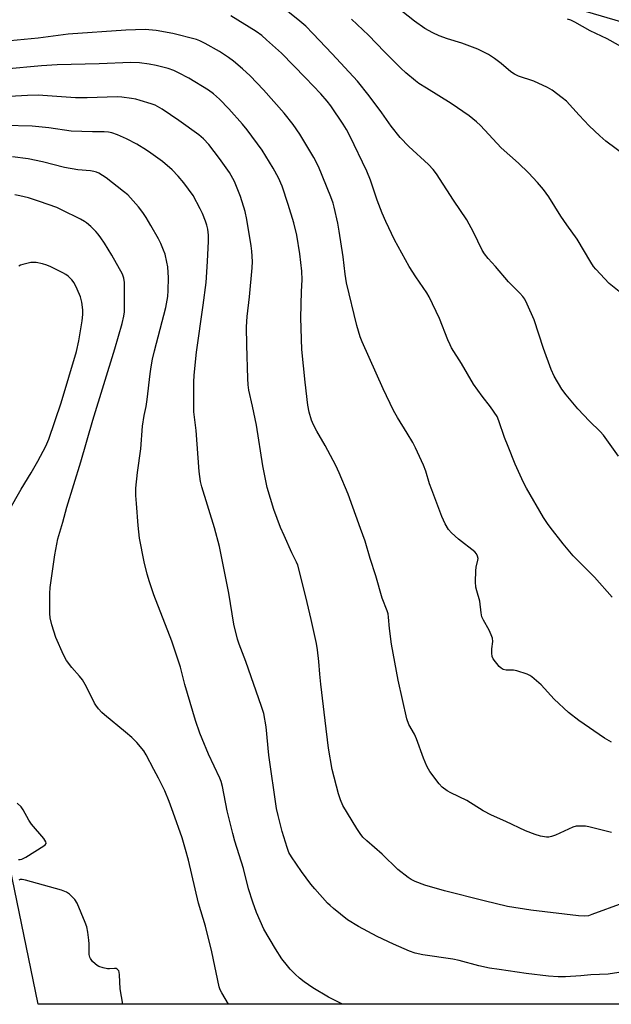
# Model space of a CAD drawing. Units: inches. Extents: x 1231772 to 1237772, y 593452 to 597453.
# Drawn here: x 1234357 to 1234549, y 593453 to 593772 of the extents above; entities that cross this region are included whole.
import ezdxf

# ---------------------------------------------------------------- set-up
doc = ezdxf.new("R2010")
doc.units = ezdxf.units.IN
doc.header["$MEASUREMENT"] = 0
doc.layers.add('NTRL-Pasture Land', color=2, linetype='Continuous')
doc.layers.add('Undefined', color=1, linetype='Continuous')

msp = doc.modelspace()

# ---------------------------------------------------------------- linework, layer by layer
at = {"layer": 'NTRL-Pasture Land'}
msp.add_lwpolyline([(1234540.72, 593775.2), (1234650.1, 593743.28), (1234665.83, 593787.61), (1234707.54, 593778.61), (1234677.58, 593670.75), (1234635.67, 593536.99), (1234612.65, 593465.03), (1234609.84, 593452.63), (1234362.83, 593452.66), (1234362.81, 593452.66), (1234307.78, 593719.37), (1234345.29, 593817.96)], close=True, dxfattribs=at)
at = {"layer": 'Undefined'}
for points, elevation in [([(1234551.56, 593630.67), (1234546.6, 593637.48), (1234545.52, 593638.64), (1234542.05, 593641.99), (1234538.35, 593646.01), (1234534.54, 593650.57), (1234533.1, 593652.45), (1234530.61, 593656.68), (1234529.63, 593658.76), (1234527.1, 593665.65), (1234524.09, 593674.91), (1234521.82, 593680.05), (1234521.03, 593681.63), (1234520.38, 593682.55), (1234519.45, 593683.59), (1234515.79, 593687.33), (1234511.59, 593692.31), (1234509.17, 593694.81), (1234507.96, 593696.37), (1234507.22, 593697.6), (1234504.4, 593703.42), (1234502.26, 593707.45), (1234497.84, 593713.85), (1234492.35, 593722.33), (1234491.32, 593723.73), (1234489.72, 593725.36), (1234483.31, 593731.23), (1234480.52, 593734.14), (1234477.65, 593737.8), (1234474.57, 593742.15), (1234470.48, 593747.71), (1234466.64, 593752.45), (1234458.49, 593761.3), (1234452.18, 593767.97), (1234449.86, 593770.28), (1234447.92, 593771.95), (1234441.24, 593777.37)], 598), ([(1234558.33, 593724.83), (1234547.37, 593732.97), (1234545.4, 593734.65), (1234542.04, 593737.97), (1234538.77, 593741.39), (1234534.57, 593745.96), (1234533.23, 593747.08), (1234529.91, 593749.54), (1234528.4, 593750.4), (1234523.95, 593752.42), (1234519.01, 593754.12), (1234517.69, 593754.68), (1234516.5, 593755.49), (1234513.33, 593758.19), (1234511.23, 593759.78), (1234509.3, 593761.09), (1234507.58, 593762), (1234505.75, 593762.8), (1234500.55, 593764.76), (1234495.97, 593766.2), (1234493.23, 593767.18), (1234491.13, 593768.16), (1234488.59, 593769.52), (1234485.19, 593771.92), (1234479.54, 593776.39)], 602), ([(1234549.47, 593584.89), (1234543.7, 593591.41), (1234536.78, 593598.29), (1234533.51, 593602.22), (1234529.28, 593607.55), (1234528.41, 593608.74), (1234527.15, 593610.73), (1234521.64, 593620.25), (1234520.67, 593622.09), (1234517.93, 593628.09), (1234515.63, 593633.77), (1234514.48, 593636.72), (1234512.65, 593642.18), (1234512.06, 593643.5), (1234509.91, 593646.68), (1234507.18, 593650.1), (1234504.43, 593654.02), (1234500.51, 593660.79), (1234497.28, 593665.87), (1234496.77, 593666.86), (1234496.09, 593668.45), (1234493.36, 593675.4), (1234489.96, 593682.46), (1234489.22, 593683.7), (1234485.64, 593688.94), (1234483.52, 593692.29), (1234478.74, 593700.97), (1234475.87, 593706.9), (1234474.7, 593709.63), (1234473.05, 593713.75), (1234470.87, 593720.32), (1234469.66, 593723.2), (1234464.22, 593734.7), (1234463.12, 593736.73), (1234462.06, 593738.45), (1234457.98, 593744.43), (1234456.78, 593745.95), (1234454.7, 593748.31), (1234449.78, 593753.5), (1234441.93, 593761.53), (1234437.09, 593765.92), (1234435.54, 593767.24), (1234433.78, 593768.54), (1234425.49, 593773.66)], 596), ([(1234553.36, 593682.8), (1234548.51, 593686.7), (1234544.16, 593691.34), (1234543.44, 593692.25), (1234542.51, 593693.67), (1234538.09, 593701.11), (1234534.74, 593705.76), (1234532.82, 593708.64), (1234528.87, 593714.88), (1234527.12, 593717.28), (1234525.2, 593719.56), (1234522.23, 593722.72), (1234518.97, 593725.87), (1234513.38, 593730.79), (1234506.64, 593738.03), (1234505.4, 593739.24), (1234502.97, 593741.23), (1234497.13, 593745.24), (1234489.08, 593750.14), (1234486.66, 593751.72), (1234485.51, 593752.59), (1234482.44, 593755.18), (1234480.8, 593756.69), (1234475.45, 593762), (1234470.23, 593767.37), (1234464.71, 593772.55)], 600), ([(1234554.18, 593762.63), (1234547.79, 593766.2), (1234542.34, 593768.84), (1234537.36, 593771.61), (1234536.01, 593772.21), (1234534.9, 593772.61)], 604), ([(1234549.28, 593537.8), (1234546.95, 593539.03), (1234538.6, 593544.86), (1234535.29, 593547.39), (1234530.59, 593551.75), (1234526.4, 593556.35), (1234523.37, 593559.01), (1234522.65, 593559.47), (1234521.85, 593559.82), (1234518.52, 593560.96), (1234517.38, 593561.15), (1234515.02, 593561.12), (1234514.01, 593561.36), (1234513.34, 593561.79), (1234512.75, 593562.38), (1234510.81, 593564.84), (1234510.45, 593565.57), (1234510.3, 593566.64), (1234510.35, 593568.05), (1234510.64, 593570.49), (1234510.53, 593571.55), (1234510.16, 593572.6), (1234509.47, 593574.15), (1234507.61, 593577.41), (1234507.14, 593578.45), (1234506.86, 593579.78), (1234506.47, 593583.59), (1234505.44, 593586.97), (1234505.17, 593588.1), (1234505.06, 593589.88), (1234505.09, 593593.47), (1234505.24, 593594.64), (1234505.83, 593596.88), (1234505.88, 593597.43), (1234505.73, 593598.22), (1234505.38, 593598.95), (1234504.8, 593599.58), (1234499.54, 593603.7), (1234497.19, 593605.77), (1234496.28, 593606.83), (1234495.14, 593608.72), (1234494.09, 593611.11), (1234490.79, 593619.77), (1234490.12, 593621.7), (1234488.93, 593625.84), (1234488.14, 593627.74), (1234485.53, 593633.38), (1234484.63, 593635.13), (1234482.87, 593638.18), (1234479.65, 593643.23), (1234478.4, 593645.46), (1234474.99, 593652.56), (1234468.17, 593667.77), (1234467.57, 593669.44), (1234466.44, 593673.15), (1234463.1, 593686.97), (1234462.66, 593689.8), (1234462.02, 593695.42), (1234460.72, 593703.69), (1234460.24, 593706.3), (1234459.11, 593711.51), (1234458.73, 593712.87), (1234458.01, 593714.94), (1234454, 593724.75), (1234452.43, 593727.66), (1234447.97, 593735.2), (1234445.76, 593738.37), (1234442.8, 593742.02), (1234436.14, 593749.6), (1234431.75, 593754.14), (1234429.26, 593756.48), (1234426.38, 593758.92), (1234424.75, 593760.14), (1234421.86, 593762.11), (1234417.13, 593764.73), (1234415.41, 593765.58), (1234414.38, 593765.98), (1234406.69, 593767.91), (1234401.27, 593768.92), (1234397.69, 593769.19), (1234394.51, 593769.12), (1234391.34, 593768.97), (1234372.59, 593767.69), (1234362.91, 593766.42), (1234351.44, 593765.33)], 594), ([(1234549.25, 593508.42), (1234541.93, 593510.31), (1234540.76, 593510.45), (1234538.97, 593510.53), (1234537.79, 593510.47), (1234536.68, 593510.18), (1234531.05, 593507.62), (1234529.7, 593507.1), (1234528.89, 593506.97), (1234528.07, 593506.97), (1234526.15, 593507.22), (1234524.44, 593507.77), (1234521.34, 593508.93), (1234514.93, 593512.03), (1234510.27, 593514.01), (1234507.48, 593515.5), (1234502.18, 593518.81), (1234497.05, 593521.32), (1234495.79, 593522.01), (1234494.17, 593523.2), (1234493.17, 593524.24), (1234490.2, 593528.25), (1234489.73, 593529), (1234489.24, 593530.01), (1234488.16, 593532.63), (1234485.86, 593538.87), (1234485.15, 593540.34), (1234483.37, 593543.51), (1234482.69, 593545.35), (1234479.93, 593557.87), (1234477.78, 593569.56), (1234477.06, 593574.7), (1234476.8, 593578.36), (1234476.65, 593579.43), (1234476.33, 593580.48), (1234474.67, 593584.58), (1234472.6, 593591.82), (1234470.79, 593597.41), (1234469.14, 593603.09), (1234467.6, 593607.14), (1234463.66, 593618.29), (1234460.71, 593625.25), (1234459.6, 593627.62), (1234456.19, 593634.1), (1234453.49, 593638.73), (1234452.38, 593640.79), (1234451.72, 593642.4), (1234451, 593644.91), (1234450.58, 593647.18), (1234449.63, 593654.69), (1234448.61, 593665.29), (1234448.28, 593675.63), (1234448.51, 593684.17), (1234448.71, 593687.94), (1234448.56, 593690.72), (1234447.93, 593696.38), (1234446.95, 593702.4), (1234445.96, 593706.46), (1234444.15, 593712.45), (1234442.17, 593718.35), (1234441.03, 593721.07), (1234439.31, 593724.21), (1234435.67, 593730), (1234430.82, 593736.65), (1234429.32, 593738.44), (1234424.89, 593743.46), (1234421.85, 593746.64), (1234419.87, 593748.31), (1234418.27, 593749.53), (1234411.8, 593753.46), (1234408.51, 593755.2), (1234406.96, 593755.9), (1234405.1, 593756.55), (1234401.24, 593757.52), (1234398.99, 593757.95), (1234395.85, 593758.43), (1234393, 593758.52), (1234382.73, 593758.05), (1234369.06, 593757.73), (1234363.95, 593757.38), (1234352.18, 593756.37)], 592), ([(1234552.91, 593485.44), (1234542.84, 593481.76), (1234541.72, 593481.42), (1234540.58, 593481.24), (1234538.56, 593481.33), (1234522.98, 593483.23), (1234515.44, 593484.44), (1234507.81, 593486.23), (1234494.98, 593489.51), (1234488.51, 593491.29), (1234485.39, 593492.49), (1234484.1, 593493.16), (1234483.11, 593493.78), (1234479.81, 593496.41), (1234474.71, 593501.35), (1234469.69, 593505.75), (1234468.42, 593506.96), (1234467.56, 593508.07), (1234466.46, 593509.7), (1234463.39, 593514.69), (1234461.94, 593517.16), (1234461.1, 593519.06), (1234460.46, 593521.02), (1234458.41, 593528.92), (1234457.2, 593535.8), (1234456.2, 593544.77), (1234454.7, 593556.64), (1234454.38, 593559.85), (1234454.08, 593563.99), (1234453.68, 593567.77), (1234453.33, 593569.78), (1234451.65, 593577.64), (1234449.87, 593584.95), (1234447.23, 593595.25), (1234446.85, 593596.22), (1234445.38, 593599.27), (1234442.85, 593604.84), (1234441.69, 593607.54), (1234439.5, 593613.35), (1234437.31, 593620.46), (1234435.95, 593627.49), (1234433.88, 593640.77), (1234432.59, 593646.88), (1234431.4, 593652.08), (1234431.18, 593653.78), (1234431.07, 593655.84), (1234430.68, 593666.72), (1234430.64, 593672.62), (1234430.82, 593675.99), (1234431.59, 593682.4), (1234432.41, 593691.8), (1234432.49, 593693.84), (1234432.31, 593697.26), (1234432.14, 593698.98), (1234430.69, 593707.51), (1234430.17, 593710.11), (1234428.66, 593715.01), (1234426.7, 593719.91), (1234425.08, 593722.74), (1234421.78, 593727.35), (1234418.34, 593731.88), (1234416.65, 593733.77), (1234415.11, 593735.05), (1234408.58, 593739.66), (1234403.2, 593743.38), (1234400.93, 593744.62), (1234399.58, 593745.13), (1234395.98, 593746.22), (1234394.58, 593746.6), (1234393.16, 593746.85), (1234390.02, 593747.24), (1234388.57, 593747.33), (1234378.83, 593747.08), (1234374.97, 593747.06), (1234362.88, 593747.87), (1234359.44, 593747.83), (1234353.53, 593747.5)], 590), ([(1234560.11, 593464.3), (1234548.17, 593462.37), (1234542.53, 593462.19), (1234539.23, 593461.86), (1234534.24, 593461.53), (1234531.91, 593461.56), (1234528.72, 593461.78), (1234521.47, 593462.66), (1234512.73, 593463.89), (1234509.58, 593464.41), (1234506.17, 593465.12), (1234499.75, 593466.85), (1234497.67, 593467.33), (1234487.89, 593468.73), (1234485.41, 593469.24), (1234483.54, 593469.89), (1234478.37, 593472.17), (1234473.12, 593474.69), (1234466.95, 593477.89), (1234463.43, 593480.07), (1234458.86, 593483.73), (1234457.76, 593484.69), (1234456.93, 593485.53), (1234452.78, 593490.11), (1234451.49, 593491.67), (1234448.44, 593495.81), (1234445.25, 593500.49), (1234444.39, 593501.97), (1234443.79, 593503.53), (1234442.22, 593508.81), (1234440.85, 593513.97), (1234440.38, 593516.22), (1234437.86, 593533.56), (1234436.98, 593542.78), (1234436.22, 593547.09), (1234435.51, 593549.37), (1234430.36, 593563.96), (1234428.18, 593569.6), (1234427.63, 593571.25), (1234426.5, 593576.13), (1234424.82, 593586.21), (1234421.77, 593601.28), (1234420.21, 593607.38), (1234416.08, 593620.74), (1234415.67, 593622.46), (1234415.15, 593625.7), (1234414.21, 593638.98), (1234413.51, 593645.03), (1234413.44, 593654.7), (1234413.59, 593656.97), (1234414.31, 593664.46), (1234416.5, 593679.68), (1234417.44, 593687.08), (1234417.95, 593693.87), (1234418.2, 593700.44), (1234418.21, 593702.48), (1234417.99, 593704.39), (1234417.67, 593705.68), (1234417.24, 593707), (1234416.25, 593709.43), (1234415.52, 593711), (1234413.2, 593715.28), (1234410.26, 593719.42), (1234408.41, 593721.59), (1234406.38, 593723.61), (1234403.25, 593726.33), (1234399.53, 593729.11), (1234398.09, 593730.08), (1234394.92, 593732.02), (1234391.53, 593733.76), (1234388.63, 593735.05), (1234386.79, 593735.66), (1234385.69, 593735.9), (1234384.27, 593736.01), (1234380.55, 593736.03), (1234373.58, 593736.25), (1234366.35, 593737.27), (1234360.95, 593737.86), (1234351.96, 593738)], 588)]:
    msp.add_lwpolyline(points, dxfattribs=dict(at, elevation=elevation))
for points in [[(1234461.81, 593452.65, 586), (1234457.22, 593454.9, 586), (1234452.16, 593457.96, 586), (1234449.3, 593459.93, 586), (1234447.78, 593461.11, 586), (1234446.36, 593462.39, 586), (1234444.81, 593464.01, 586), (1234443.88, 593465.09, 586), (1234442.07, 593467.45, 586), (1234440, 593470.62, 586), (1234436.26, 593477.09, 586), (1234433.87, 593482.44, 586), (1234432.65, 593485.77, 586), (1234431.2, 593490.17, 586), (1234429.57, 593496.72, 586), (1234426.81, 593505.62, 586), (1234426.13, 593508.14, 586), (1234424.3, 593515.5, 586), (1234422.76, 593523.35, 586), (1234422.32, 593525.05, 586), (1234421.89, 593526.13, 586), (1234418.26, 593533.91, 586), (1234416.15, 593538.81, 586), (1234415.42, 593540.71, 586), (1234414.04, 593544.82, 586), (1234410.49, 593556.45, 586), (1234409.12, 593562.11, 586), (1234408.53, 593564.08, 586), (1234406.31, 593570.56, 586), (1234400.47, 593585.63, 586), (1234399.02, 593589.82, 586), (1234398.25, 593592.36, 586), (1234397.3, 593596.31, 586), (1234395.81, 593604.06, 586), (1234395.34, 593608.14, 586), (1234394.79, 593615.28, 586), (1234394.64, 593617.92, 586), (1234394.66, 593620.24, 586), (1234395.19, 593625.39, 586), (1234396.28, 593633.09, 586), (1234396.81, 593640.41, 586), (1234397.32, 593643.86, 586), (1234397.94, 593646.84, 586), (1234398.32, 593649.11, 586), (1234399.28, 593657.37, 586), (1234399.61, 593659.66, 586), (1234400.07, 593662.16, 586), (1234400.7, 593664.88, 586), (1234404.33, 593678.89, 586), (1234404.97, 593682.51, 586), (1234405.14, 593684.51, 586), (1234405.23, 593688.61, 586), (1234404.97, 593692.19, 586), (1234404.74, 593693.66, 586), (1234404.11, 593696.25, 586), (1234403.62, 593697.6, 586), (1234402.72, 593699.69, 586), (1234401.95, 593701.24, 586), (1234399.51, 593705.57, 586), (1234397.95, 593708.21, 586), (1234396.88, 593709.85, 586), (1234395.52, 593711.65, 586), (1234392.01, 593715.51, 586), (1234390.65, 593716.66, 586), (1234385.01, 593721.07, 586), (1234382.56, 593722.52, 586), (1234381.79, 593722.88, 586), (1234380.97, 593723.13, 586), (1234379.83, 593723.31, 586), (1234375.77, 593723.68, 586), (1234371.43, 593724.4, 586), (1234364.25, 593726.22, 586), (1234359.65, 593727.26, 586), (1234354.5, 593727.89, 586)], [(1234424.76, 593452.65, 584), (1234422.57, 593456.36, 584), (1234422.06, 593457.34, 584), (1234421.69, 593458.31, 584), (1234419.34, 593469.71, 584), (1234417.29, 593477.96, 584), (1234415.02, 593485.5, 584), (1234411.72, 593499.47, 584), (1234410.81, 593502.95, 584), (1234409.69, 593506.65, 584), (1234406.76, 593514.96, 584), (1234405.42, 593518.48, 584), (1234403.99, 593522.01, 584), (1234403, 593524.09, 584), (1234401.95, 593526.13, 584), (1234400.41, 593528.85, 584), (1234398, 593533.68, 584), (1234397.23, 593534.94, 584), (1234394.94, 593537.62, 584), (1234393.29, 593539.32, 584), (1234391.28, 593541.07, 584), (1234384.41, 593546.62, 584), (1234383.58, 593547.41, 584), (1234382.47, 593548.65, 584), (1234381.6, 593549.74, 584), (1234381.14, 593550.47, 584), (1234378.58, 593555.7, 584), (1234377.22, 593558, 584), (1234376.34, 593559.18, 584), (1234373.78, 593562.05, 584), (1234372.1, 593564.33, 584), (1234371.14, 593566.11, 584), (1234368.64, 593571.74, 584), (1234367.35, 593575.93, 584), (1234366.8, 593578.17, 584), (1234366.66, 593579.52, 584), (1234366.61, 593580.95, 584), (1234366.66, 593586.01, 584), (1234366.79, 593588.01, 584), (1234368.33, 593598.6, 584), (1234369.28, 593603.79, 584), (1234370.92, 593609.27, 584), (1234372.17, 593614.12, 584), (1234376.71, 593628.8, 584), (1234380.59, 593642.37, 584), (1234387.81, 593665.53, 584), (1234390.14, 593673.79, 584), (1234390.67, 593676.11, 584), (1234390.89, 593677.53, 584), (1234390.95, 593679.2, 584), (1234390.89, 593687.07, 584), (1234390.69, 593688.45, 584), (1234390.25, 593689.81, 584), (1234386.8, 593695.94, 584), (1234384.43, 593699.86, 584), (1234383.28, 593701.56, 584), (1234382.41, 593702.75, 584), (1234381.64, 593703.64, 584), (1234379.94, 593705.25, 584), (1234378.61, 593706.4, 584), (1234377.87, 593706.88, 584), (1234376.58, 593707.58, 584), (1234370.5, 593710.65, 584), (1234368.88, 593711.37, 584), (1234363.3, 593713.34, 584), (1234359.67, 593714.51, 584), (1234356.91, 593715.23, 584), (1234355.24, 593715.49, 584)], [(1234353.36, 593612.92, 582), (1234357.3, 593619.9, 582), (1234360.59, 593625.3, 582), (1234362.75, 593629.08, 582), (1234365.34, 593633.89, 582), (1234366.34, 593636.23, 582), (1234370.37, 593648.02, 582), (1234375.27, 593664.68, 582), (1234376.11, 593668.13, 582), (1234377.21, 593674.65, 582), (1234377.38, 593676.72, 582), (1234377.34, 593678.16, 582), (1234377.03, 593680.71, 582), (1234376.6, 593682.4, 582), (1234375.59, 593684.86, 582), (1234374.56, 593686.99, 582), (1234373.86, 593687.92, 582), (1234372.6, 593689.14, 582), (1234371.89, 593689.63, 582), (1234370.88, 593690.19, 582), (1234367, 593692.14, 582), (1234365.68, 593692.72, 582), (1234364.26, 593693.12, 582), (1234362.24, 593693.54, 582), (1234361.37, 593693.61, 582), (1234360.51, 593693.53, 582), (1234357.93, 593692.95, 582), (1234357.12, 593692.68, 582), (1234356.62, 593692.42, 582)], [(1234356.52, 593499.65, 582), (1234357.01, 593499.65, 582), (1234357.54, 593499.79, 582), (1234358.82, 593500.46, 582), (1234364.69, 593504.13, 582), (1234365.11, 593504.47, 582), (1234365.41, 593504.81, 582), (1234365.47, 593505, 582), (1234365.4, 593505.4, 582), (1234364.65, 593506.49, 582), (1234360.68, 593511.14, 582), (1234359.88, 593512.4, 582), (1234357.97, 593515.79, 582), (1234357.3, 593516.77, 582), (1234356.07, 593517.91, 582)], [(1234390.35, 593452.66, 582), (1234389.56, 593457.65, 582), (1234389.33, 593462.24, 582), (1234389.21, 593463.04, 582), (1234389.05, 593463.51, 582), (1234388.59, 593464.06, 582), (1234388.17, 593464.24, 582), (1234387.66, 593464.27, 582), (1234386, 593464.14, 582), (1234385.42, 593464.17, 582), (1234383.98, 593464.47, 582), (1234382.59, 593464.94, 582), (1234382.07, 593465.2, 582), (1234381.39, 593465.73, 582), (1234380.57, 593466.57, 582), (1234379.86, 593467.47, 582), (1234379.61, 593467.96, 582), (1234379.44, 593468.77, 582), (1234379.42, 593472.25, 582), (1234379.35, 593473.43, 582), (1234379.03, 593476.11, 582), (1234378.69, 593477.85, 582), (1234378.17, 593479.23, 582), (1234375.53, 593485.47, 582), (1234374.74, 593486.64, 582), (1234373, 593488.46, 582), (1234372.1, 593489.09, 582), (1234370.45, 593489.67, 582), (1234358.74, 593492.98, 582), (1234357.66, 593493.17, 582), (1234357.04, 593493.14, 582), (1234356.55, 593492.96, 582)]]:
    msp.add_polyline3d(points, dxfattribs=at)

doc.saveas('drawing.dxf')
